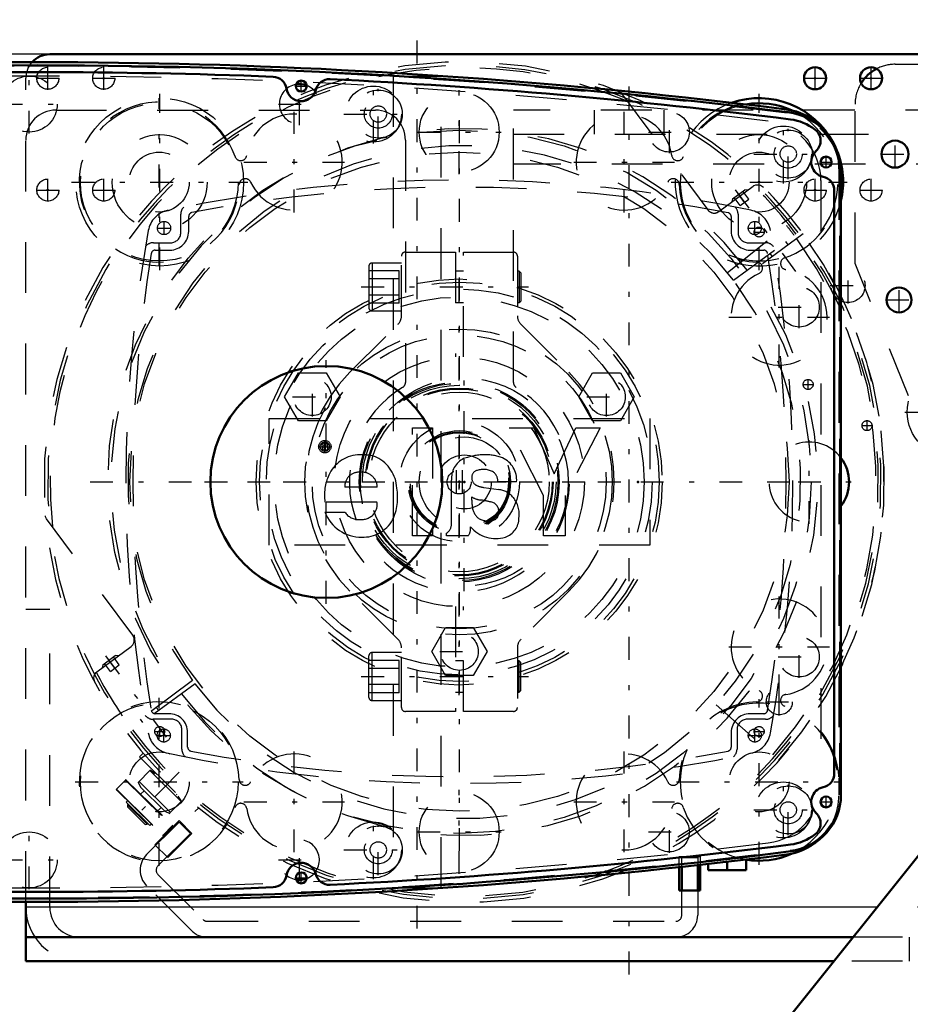
# Model space of a CAD drawing. Units: inches. Extents: x 24 to 247, y 20 to 251.
# Drawn here: x 168 to 186, y 104 to 124 of the extents above; entities that cross this region are included whole.
import ezdxf

# ---------------------------------------------------------------- set-up
doc = ezdxf.new("R2010")
doc.units = ezdxf.units.IN
doc.header["$MEASUREMENT"] = 0
doc.linetypes.add('Center', pattern=[1.5, 0.45, -0.5, 0.05, -0.5])
doc.linetypes.add('Dashed', pattern=[2, 1, -1])
for name, color, linetype, lineweight in [('2d ConnectionPoints', 7, 'Continuous', 50), ('AM_0', 7, 'Continuous', 50), ('AM_4', 3, 'Continuous', 25), ('AM_5', 3, 'Continuous', 25), ('AM_7', 7, 'Center', 25), ('AM_9', 6, 'Dashed', 25)]:
    doc.layers.add(name, color=color, linetype=linetype, lineweight=lineweight)
doc.dimstyles.get("Standard").update_dxf_attribs({"dimtxt": 0.18, "dimasz": 0.18, "dimexe": 0.18, "dimexo": 0.0625, "dimgap": 0.09, "dimtad": 0, "dimtih": 1, "dimtoh": 1, "dimdec": 4, "dimzin": 0, "dimdsep": 46, "dimtxsty": 'Standard', "dimcen": 0.09, "dimadec": 0, "dimazin": 0, "dimtfac": 1, "dimtdec": 4, "dimtofl": 0, "dimtmove": 0, "dimatfit": 3, "dimfxl": 0, "dimtolj": 1, "dimtzin": 0, "dimarcsym": 0})

# ---------------------------------------------------------------- blocks, each defined once
blk = doc.blocks.new('48_krrdaa47qc0xy2zusijf1mpud________0_in_Q3KT8_1_1_GN_Wire_Rope_Hoist_900')
at = {"layer": 'AM_7'}
for p, q in [((182.502, 120.338), (183.927, 118.412)), ((170.096, 111.158), (171.521, 109.233)), ((171.545, 108.865), (170.589, 107.892))]:
    blk.add_line(p, q, dxfattribs=at)
at = {"layer": 'AM_9'}
for p, q in [((180.262, 122.24), (181.961, 119.944)), ((182.181, 119.911), (182.854, 120.409)), ((182.444, 120.16), (182.689, 120.341)), ((182.771, 120.156), (182.654, 120.315)), ((182.75, 120.332), (182.689, 120.341)), ((182.444, 120.16), (182.435, 120.099)), ((182.597, 120.027), (182.48, 120.186)), ((182.684, 120.092), (182.567, 120.25)), ((182.597, 120.027), (182.771, 120.156)), ((182.351, 118.708), (183.642, 119.735)), ((182.468, 118.556), (183.795, 119.538)), ((183.842, 119.474), (182.515, 118.493)), ((183.547, 119.256), (183.5, 119.32)), ((183.184, 119.085), (183.231, 119.022)), ((170.631, 111.56), (168.932, 113.856)), ((169.925, 110.842), (170.598, 111.34)), ((170.038, 110.98), (170.283, 111.161)), ((170.191, 110.848), (170.074, 111.006)), ((170.278, 110.912), (170.161, 111.07)), ((170.365, 110.976), (170.248, 111.135)), ((170.344, 111.152), (170.283, 111.161)), ((170.038, 110.98), (170.029, 110.919)), ((170.191, 110.848), (170.365, 110.976)), ((171.81, 110.669), (170.483, 109.688)), ((171.857, 110.606), (170.53, 109.624)), ((171.141, 110.076), (171.094, 110.14)), ((182.128, 110.188), (183.364, 109.094)), ((170.778, 109.906), (170.825, 109.842)), ((170.836, 109.238), (170.761, 109.162)), ((170.761, 109.162), (171.856, 108.085)), ((170.737, 108.661), (170.974, 108.901)), ((171.583, 108.286), (170.965, 108.893)), ((171.072, 108.833), (170.972, 108.902)), ((170.486, 108.708), (170.309, 108.529)), ((170.486, 108.708), (171.407, 107.803)), ((170.503, 108.708), (171.407, 107.82)), ((170.734, 108.668), (170.782, 108.566)), ((170.754, 108.678), (171.372, 108.071)), ((171.114, 108.815), (171.103, 108.803)), ((170.309, 108.529), (171.231, 107.623)), ((170.31, 108.512), (171.214, 107.623)), ((170.782, 108.566), (171.26, 108.097)), ((170.853, 108.497), (170.786, 108.43)), ((171.274, 108.589), (171.063, 108.374)), ((170.527, 108.298), (170.5, 108.27)), ((170.5, 108.27), (170.969, 107.809)), ((171.355, 108.054), (171.591, 108.294)), ((171.492, 108.421), (171.503, 108.432)), ((171.593, 108.292), (171.522, 108.392)), ((170.54, 108.231), (170.526, 108.217)), ((170.526, 108.217), (170.526, 108.177)), ((170.526, 108.217), (170.915, 107.835)), ((170.526, 108.177), (170.876, 107.834)), ((171.123, 108.099), (171.19, 108.166)), ((171.26, 108.097), (171.363, 108.05)), ((171.856, 108.085), (171.931, 108.163)), ((170.876, 107.834), (170.915, 107.835)), ((170.915, 107.835), (170.929, 107.848)), ((170.969, 107.809), (170.996, 107.837)), ((171.231, 107.623), (171.407, 107.803))]:
    blk.add_line(p, q, dxfattribs=at)
for points in [[(182.868, 120.418), (182.875, 120.422), (182.908, 120.435), (182.95, 120.44), (183.002, 120.43), (183.06, 120.393), (183.06, 120.393)], [(168.932, 113.856), (168.913, 113.896), (168.909, 113.917), (168.909, 113.917)], [(169.88, 110.64), (169.88, 110.641), (169.861, 110.707), (169.867, 110.759), (169.884, 110.797), (169.907, 110.826), (169.913, 110.832)]]:
    blk.add_lwpolyline(points, dxfattribs=at)
for centre, radius, start, end in [((177.162, 114.581), 8.28, 36.7724, 216.2276), ((177.162, 114.581), 8.212, 36.7747, 216.2253), ((177.162, 114.581), 8.162, 66.7958, 186.2042), ((177.162, 114.581), 6.964, 36.8239, 216.1761), ((177.162, 114.581), 6.63, 36.8403, 216.1597), ((182.948, 120.282), 0.157, 120.6401, 126.5), ((177.162, 114.581), 8.162, 36.7764, 45.6535), ((182.087, 120.037), 0.157, 216.5, 306.5), ((177.162, 114.581), 8.274, 36.7726, 38.5), ((177.162, 114.581), 8.116, 36.7779, 38.5), ((177.162, 114.581), 8.28, 216.7724, 36.2276), ((177.162, 114.581), 8.212, 216.7747, 36.2253), ((177.162, 114.581), 8.162, 216.7764, 36.2236), ((177.162, 114.581), 8.116, 318.5, 36.2221), ((177.162, 114.581), 8.274, 318.5, 36.2274), ((177.162, 114.581), 6.964, 216.8239, 36.1761), ((177.162, 114.581), 6.63, 216.8403, 36.1597), ((170.504, 111.466), 0.157, 306.5, 36.5), ((170.019, 110.715), 0.157, 126.5, 132.3599), ((177.162, 114.581), 8.162, 207.3465, 216.2236), ((170.495, 108.7), 0.0118, 45.5, 135.5), ((170.318, 108.52), 0.0118, 135.5, 225.5), ((171.399, 107.811), 0.0118, 315.5, 45.5), ((171.222, 107.632), 0.0118, 225.5, 315.5)]:
    blk.add_arc(centre, radius, start, end, dxfattribs=at)
blk = doc.blocks.new('50_D_0643003950_CUBICLE_GK_SH6_YAL_0_in_Q3KT8_1_1_GN_Wire_Rope_Hoist_900')
at = {"layer": 'AM_0'}
for p, q in [((184.584, 108.413), (184.584, 120.686)), ((184.451, 108.836), (184.451, 120.326))]:
    blk.add_line(p, q, dxfattribs=at)
for centre, radius in [((173.95, 122.382), 0.108), ((184.292, 120.885), 0.108), ((174.444, 114.581), 2.285), ((184.292, 108.277), 0.108), ((173.95, 106.78), 0.108)]:
    blk.add_circle(centre, radius, dxfattribs=at)
for centre, radius, start, end in [((168.788, 4.663), 118.129, 82.82511, 97.20556), ((168.788, 4.655), 118.003, 87.76122, 92.23711), ((173.387, 122.292), 0.276, 9.0497, 87.7612), ((174.505, 122.243), 0.276, 87.216, 165.9279), ((168.788, 4.655), 118.003, 82.7941, 87.21642), ((173.951, 122.382), 0.296, 189.0497, 345.9279), ((183.394, 120.686), 1.19, 0, 82.8251), ((183.466, 120.749), 0.985, 52.2561, 82.7941), ((183.907, 121.305), 0.276, 313.4762, 53.8354), ((184.294, 120.885), 0.296, 131.9235, 258.0595), ((184.176, 120.326), 0.276, 360, 78.0595), ((184.176, 108.836), 0.276, 281.9405, 0), ((184.294, 108.277), 0.296, 101.9405, 228.0765), ((183.465, 108.413), 1.119, 277.2056, 0), ((183.907, 107.857), 0.276, 306.1646, 46.5238), ((183.466, 108.413), 0.985, 277.206, 307.7439), ((168.788, 224.499), 118.129, 262.79444, 277.20556), ((168.788, 224.507), 118.003, 272.78358, 277.2059), ((173.951, 106.78), 0.296, 14.0721, 170.9503), ((173.387, 106.87), 0.276, 272.2392, 350.9503), ((174.505, 106.919), 0.276, 194.0721, 272.7836), ((168.788, 224.507), 118.003, 267.76289, 272.23878)]:
    blk.add_arc(centre, radius, start, end, dxfattribs=at)
at = {"layer": 'AM_7'}
for p, q in [((173.95, 122.268), (173.95, 122.496)), ((173.836, 122.382), (174.063, 122.382)), ((175.468, 121.334), (175.468, 122.327)), ((174.792, 121.831), (175.965, 121.831)), ((183.545, 120.546), (183.545, 121.539)), ((184.178, 120.885), (184.406, 120.885)), ((184.292, 120.771), (184.292, 120.999)), ((174.444, 112.181), (174.444, 116.98)), ((177.162, 112.43), (177.162, 116.732)), ((172.044, 114.581), (181.263, 114.581)), ((183.545, 107.623), (183.545, 108.616)), ((184.178, 108.277), (184.406, 108.277)), ((184.292, 108.163), (184.292, 108.391)), ((175.468, 106.835), (175.468, 107.828)), ((174.792, 107.331), (175.965, 107.331)), ((173.836, 106.78), (174.063, 106.78)), ((173.95, 106.666), (173.95, 106.894))]:
    blk.add_line(p, q, dxfattribs=at)
at = {"layer": 'AM_9'}
blk.add_line((184.564, 108.433), (184.564, 120.667), dxfattribs=at)
for centre, radius in [((175.468, 121.831), 0.473), ((175.468, 121.831), 0.276), ((175.468, 121.831), 0.161), ((183.545, 121.043), 0.473), ((183.545, 121.043), 0.276), ((183.545, 121.043), 0.161), ((177.162, 114.581), 2.049), ((177.162, 114.581), 0.887), ((177.162, 114.581), 0.532), ((183.545, 108.119), 0.473), ((183.545, 108.119), 0.276), ((183.545, 108.119), 0.161), ((175.468, 107.331), 0.473), ((175.468, 107.331), 0.276), ((175.468, 107.331), 0.161)]:
    blk.add_circle(centre, radius, dxfattribs=at)
for centre, radius, start, end in [((168.788, 4.935), 117.838, 82.8168, 97.21394), ((183.374, 120.667), 1.19, 0, 82.8168), ((183.445, 108.433), 1.119, 277.2139, 360), ((168.788, 224.227), 117.838, 262.78606, 277.21394)]:
    blk.add_arc(centre, radius, start, end, dxfattribs=at)
blk = doc.blocks.new('51_2627004300_GEAR_SH6_SHR6_0_in_Q3KT8_1_1_GN_Wire_Rope_Hoist_900')
at = {"layer": 'AM_0'}
for p, q in [((182.716, 107.142), (182.716, 106.931)), ((181.968, 107.055), (181.968, 106.931)), ((181.968, 106.931), (182.716, 106.931)), ((182.342, 107.098), (182.342, 106.931))]:
    blk.add_line(p, q, dxfattribs=at)
for centre, radius, start, end in [((168.69, 4.655), 118.2, 82.79654, 95.21004), ((173.914, 122.028), 0.394, 68.6252, 99.8128), ((182.972, 120.491), 1.554, 65.2625, 100.0098), ((183.363, 120.749), 1.182, 30.6541, 82.7965), ((183.957, 114.581), 0.788, 322.6301, 37.3699), ((183.363, 108.413), 1.182, 277.2035, 310.6161), ((168.69, 224.507), 118.2, 264.78996, 277.20346), ((182.972, 108.671), 1.554, 259.9902, 294.7375), ((173.914, 107.134), 0.394, 260.1872, 291.3748)]:
    blk.add_arc(centre, radius, start, end, dxfattribs=at)
at = {"layer": 'AM_7'}
for p, q in [((176.235, 105.781), (176.235, 123.381)), ((168.59, 121.448), (168.59, 122.607)), ((173.914, 121.614), (173.914, 122.441)), ((175.372, 121.251), (175.372, 122.41)), ((177.062, 120.649), (177.062, 122.303)), ((171.152, 118.836), (171.152, 122.146)), ((168.011, 122.028), (169.169, 122.028)), ((173.5, 122.028), (174.327, 122.028)), ((173.812, 119.892), (173.812, 121.878)), ((180.313, 119.892), (180.313, 121.878)), ((181.203, 121.062), (181.203, 121.89)), ((176.235, 121.476), (177.89, 121.476)), ((180.789, 121.476), (181.616, 121.476)), ((183.449, 120.463), (183.449, 121.622)), ((172.819, 120.885), (174.805, 120.885)), ((179.32, 120.885), (181.306, 120.885)), ((182.869, 121.043), (184.042, 121.043)), ((177.062, 110.38), (177.062, 118.781)), ((183.366, 116.839), (183.366, 118.824)), ((183.764, 117.615), (183.764, 118.442)), ((183.35, 118.028), (184.177, 118.028)), ((182.374, 117.831), (184.359, 117.831)), ((183.957, 113.754), (183.957, 115.408)), ((183.13, 114.581), (184.785, 114.581)), ((183.366, 110.338), (183.366, 112.323)), ((183.764, 110.72), (183.764, 111.547)), ((182.374, 111.33), (184.359, 111.33)), ((183.35, 111.133), (184.177, 111.133)), ((183.369, 109.978), (183.369, 110.516)), ((171.152, 107.016), (171.152, 110.326)), ((182.972, 107.039), (182.972, 110.303)), ((183.1, 110.247), (183.638, 110.247)), ((173.812, 107.284), (173.812, 109.27)), ((180.313, 107.284), (180.313, 109.27)), ((169.498, 108.671), (172.807, 108.671)), ((181.341, 108.671), (184.604, 108.671)), ((183.449, 107.54), (183.449, 108.699)), ((177.062, 106.859), (177.062, 108.513)), ((172.819, 108.277), (174.805, 108.277)), ((179.32, 108.277), (181.306, 108.277)), ((181.203, 107.272), (181.203, 108.1)), ((182.869, 108.119), (184.042, 108.119)), ((175.372, 106.752), (175.372, 107.911)), ((168.59, 106.555), (168.59, 107.714)), ((173.914, 106.721), (173.914, 107.548)), ((176.235, 107.686), (177.89, 107.686)), ((180.789, 107.686), (181.616, 107.686)), ((168.011, 107.134), (169.169, 107.134)), ((173.5, 107.134), (174.327, 107.134))]:
    blk.add_line(p, q, dxfattribs=at)
at = {"layer": 'AM_9'}
for p, q in [((175.762, 122.581), (176.708, 122.581)), ((175.762, 122.581), (175.762, 106.581)), ((176.708, 106.581), (176.708, 122.581)), ((184.545, 120.749), (184.545, 108.413)), ((184.19, 120.52), (184.19, 108.642)), ((177.007, 114.351), (177.007, 114.811)), ((177.118, 114.811), (177.118, 114.351)), ((175.762, 106.581), (176.708, 106.581))]:
    blk.add_line(p, q, dxfattribs=at)
for centre, radius in [((168.59, 122.028), 0.552), ((175.372, 121.831), 0.552), ((177.062, 121.476), 0.788), ((171.152, 120.491), 1.554), ((181.203, 121.476), 0.394), ((183.449, 121.043), 0.552), ((171.152, 120.491), 0.591), ((182.972, 120.491), 0.591), ((177.062, 114.581), 4.001), ((177.062, 114.581), 3.802), ((183.764, 118.028), 0.394), ((177.062, 114.581), 3.645), ((177.062, 114.581), 3.014), ((177.062, 114.581), 2.896), ((177.062, 114.581), 1.97), ((177.062, 114.581), 1.946), ((177.062, 114.581), 1.908), ((177.062, 114.581), 1.851), ((177.062, 114.581), 1.832), ((177.062, 114.581), 1.773), ((177.062, 114.581), 0.236), ((183.764, 111.133), 0.394), ((183.369, 110.247), 0.256), ((171.152, 108.671), 1.554), ((171.152, 108.671), 0.591), ((182.972, 108.671), 0.591), ((183.449, 108.119), 0.552), ((177.062, 107.686), 0.788), ((181.203, 107.686), 0.394), ((175.372, 107.331), 0.552), ((168.59, 107.134), 0.552)]:
    blk.add_circle(centre, radius, dxfattribs=at)
for centre, radius, start, end in [((168.69, 4.381), 118.2, 82.97183, 97.02817), ((173.914, 122.028), 0.394, 99.8128, 68.6252), ((171.152, 120.491), 1.576, 18.5917, 358.2622), ((182.972, 120.491), 1.554, 100.0098, 65.2625), ((182.972, 120.491), 1.576, 102.4669, 161.4083), ((173.812, 120.885), 0.946, 204.7504, 172.1035), ((180.313, 120.885), 0.946, 7.8965, 335.2495), ((183.008, 120.52), 1.182, 0, 82.9718), ((183.363, 120.749), 1.182, 0, 30.6541), ((172.758, 121.031), 0.118, 198.5917, 352.1035), ((181.367, 121.031), 0.118, 187.8965, 341.4083), ((172.846, 120.44), 0.118, 24.7505, 178.2622), ((181.279, 120.44), 0.118, 1.7378, 155.2496), ((182.972, 120.491), 1.576, 181.7378, 268.2622), ((182.972, 120.491), 1.576, 288.5917, 356.3198), ((183.513, 118.885), 0.118, 108.5917, 262.1035), ((183.366, 117.831), 0.946, 114.7504, 82.1035), ((182.921, 118.798), 0.118, 294.7505, 88.2622), ((183.957, 114.581), 0.788, 37.3699, 322.6301), ((183.366, 111.33), 0.946, 277.8965, 245.2496), ((182.921, 110.364), 0.118, 271.7378, 65.2496), ((171.152, 108.671), 1.576, 1.7378, 341.4083), ((182.972, 108.671), 1.576, 91.7378, 178.2622), ((182.972, 108.671), 1.554, 294.7375, 259.9902), ((183.513, 110.277), 0.118, 97.8965, 251.4083), ((182.972, 108.671), 1.576, 3.6802, 71.4083), ((173.812, 108.277), 0.946, 187.8965, 155.2496), ((180.313, 108.277), 0.946, 24.7504, 352.1035), ((172.846, 108.722), 0.118, 181.7378, 335.2496), ((181.279, 108.722), 0.118, 204.7504, 358.2622), ((183.008, 108.642), 1.182, 277.0282, 0), ((183.363, 108.413), 1.182, 310.6161, 360), ((172.758, 108.131), 0.118, 7.8965, 161.4083), ((181.367, 108.131), 0.118, 18.5917, 172.1035), ((182.972, 108.671), 1.576, 198.5917, 257.5331), ((173.914, 107.134), 0.394, 291.3748, 260.1872), ((168.69, 224.781), 118.2, 262.97183, 277.02817)]:
    blk.add_arc(centre, radius, start, end, dxfattribs=at)
blk = doc.blocks.new('56_0643000400ROPEDRUMSH6L2G105F_0_in_Q3KT8_1_1_GN_Wire_Rope_Hoist_900')
at = {"layer": 'AM_7'}
for p, q in [((177.067, 107.31), (177.067, 121.861)), ((175.134, 118.424), (178.425, 118.424)), ((169.791, 114.585), (184.342, 114.585)), ((175.134, 110.747), (178.425, 110.747))]:
    blk.add_line(p, q, dxfattribs=at)
at = {"layer": 'AM_9'}
for p, q in [((175.925, 117.857), (175.925, 119.034)), ((176.004, 119.113), (176.988, 119.113)), ((176.988, 119.113), (176.988, 117.045)), ((177.146, 117.045), (177.146, 119.113)), ((177.146, 119.113), (178.13, 119.113)), ((178.209, 119.034), (178.209, 117.857)), ((175.283, 118.833), (175.283, 118.015)), ((175.925, 118.896), (175.346, 118.896)), ((175.346, 118.896), (175.346, 117.952)), ((175.878, 118.742), (175.283, 118.742)), ((175.878, 118.583), (175.283, 118.583)), ((175.878, 118.106), (175.878, 118.742)), ((177.146, 118.733), (176.988, 118.733)), ((178.245, 118.733), (178.209, 118.733)), ((178.276, 118.702), (178.245, 118.733)), ((178.245, 118.733), (178.245, 118.115)), ((178.276, 118.702), (178.276, 118.146)), ((175.878, 118.265), (175.283, 118.265)), ((175.878, 118.106), (175.283, 118.106)), ((176.988, 118.115), (177.146, 118.115)), ((178.209, 118.115), (178.245, 118.115)), ((178.245, 118.115), (178.276, 118.146)), ((175.346, 117.952), (175.925, 117.952)), ((174.909, 116.743), (175.856, 117.69)), ((178.278, 117.69), (179.224, 116.743)), ((175.856, 111.481), (174.909, 112.428)), ((179.224, 112.428), (178.278, 111.481)), ((176.988, 112.126), (176.988, 110.058)), ((177.146, 110.058), (177.146, 112.126)), ((175.925, 111.219), (175.346, 111.219)), ((175.346, 110.274), (175.346, 111.219)), ((175.925, 110.137), (175.925, 111.314)), ((178.209, 111.314), (178.209, 110.137)), ((175.283, 110.337), (175.283, 111.156)), ((175.878, 111.065), (175.283, 111.065)), ((175.878, 110.429), (175.878, 111.065)), ((177.146, 111.056), (176.988, 111.056)), ((178.245, 111.056), (178.209, 111.056)), ((178.276, 111.025), (178.245, 111.056)), ((178.245, 110.438), (178.245, 111.056)), ((178.276, 110.469), (178.276, 111.025)), ((175.878, 110.906), (175.283, 110.906)), ((175.878, 110.588), (175.283, 110.588)), ((175.878, 110.429), (175.283, 110.429)), ((176.988, 110.438), (177.146, 110.438)), ((178.209, 110.438), (178.245, 110.438)), ((178.245, 110.438), (178.276, 110.469)), ((175.346, 110.274), (175.925, 110.274)), ((176.988, 110.058), (176.004, 110.058)), ((178.13, 110.058), (177.146, 110.058))]:
    blk.add_line(p, q, dxfattribs=at)
for radius in [6.929, 6.494, 2.461, 1.181, 1.008, 0.984, 0.968]:
    blk.add_circle((177.067, 114.585), radius, dxfattribs=at)
for centre, radius, start, end in [((176.004, 119.034), 0.0787, 90, 180), ((178.13, 119.034), 0.0787, 360, 90), ((175.346, 118.833), 0.063, 90, 180), ((175.346, 118.015), 0.063, 180, 270), ((175.689, 117.857), 0.236, 315, 0), ((178.445, 117.857), 0.236, 180, 225), ((177.067, 114.585), 3.051, 135, 225), ((177.067, 114.585), 3.051, 315, 45), ((175.689, 111.314), 0.236, 360, 45), ((178.445, 111.314), 0.236, 135, 180), ((175.346, 111.156), 0.063, 90, 180), ((175.346, 110.337), 0.063, 180, 270), ((176.004, 110.137), 0.0787, 180, 270), ((178.13, 110.137), 0.0787, 270, 0)]:
    blk.add_arc(centre, radius, start, end, dxfattribs=at)
blk = doc.blocks.new('57_C2366610975x751_2_0_in_Q3KT8_1_1_GN_Wire_Rope_Hoist_900')
at = {"layer": 'AM_7'}
for p, q in [((174.287, 115.277), (174.544, 115.277)), ((174.415, 115.149), (174.415, 115.406))]:
    blk.add_line(p, q, dxfattribs=at)
at = {"layer": 'AM_9'}
for p, q in [((173.317, 113.335), (173.317, 115.835)), ((173.317, 115.835), (180.817, 115.835)), ((176.139, 115.65), (176.539, 115.65)), ((176.139, 113.52), (176.139, 115.65)), ((176.539, 115.65), (176.539, 113.52)), ((178.049, 115.65), (178.532, 115.65)), ((178.722, 114.312), (178.049, 115.65)), ((178.532, 115.65), (178.935, 114.743)), ((178.935, 114.743), (179.36, 115.65)), ((179.84, 115.65), (179.148, 114.312)), ((179.36, 115.65), (179.84, 115.65)), ((180.817, 115.835), (180.817, 113.335)), ((174.356, 115.209), (174.383, 115.268)), ((174.416, 115.262), (174.391, 115.209)), ((174.431, 115.289), (174.411, 115.289)), ((174.416, 115.346), (174.466, 115.346)), ((174.431, 115.262), (174.416, 115.262)), ((174.419, 115.32), (174.431, 115.32)), ((174.431, 115.32), (174.431, 115.289)), ((174.431, 115.209), (174.431, 115.262)), ((174.466, 115.346), (174.466, 115.209)), ((174.391, 115.209), (174.356, 115.209)), ((174.466, 115.209), (174.431, 115.209)), ((175.447, 114.479), (174.808, 114.479)), ((176.912, 113.75), (176.912, 114.616)), ((178.194, 114.585), (177.823, 114.585)), ((177.311, 114.226), (177.311, 114.286)), ((177.548, 114.473), (177.841, 114.433)), ((178.722, 113.52), (178.722, 114.312)), ((179.148, 114.312), (179.148, 113.52)), ((175.441, 114.186), (174.418, 114.186)), ((174.415, 113.987), (174.808, 113.987)), ((176.539, 113.52), (176.139, 113.52)), ((176.814, 113.52), (176.814, 113.572)), ((177.242, 113.52), (176.814, 113.52)), ((179.148, 113.52), (178.722, 113.52)), ((180.817, 113.335), (173.317, 113.335))]:
    blk.add_line(p, q, dxfattribs=at)
for radius in [0.122, 0.0912]:
    blk.add_circle((174.415, 115.277), radius, dxfattribs=at)
for centre, radius, start, end in [((174.391, 115.306), 0.0352, 115.3931, 177.4469), ((174.398, 115.307), 0.0423, 179.8008, 249.1306), ((174.411, 115.273), 0.0733, 85.7971, 118.7422), ((174.405, 115.304), 0.0145, 119.5029, 216.3697), ((174.408, 115.308), 0.0198, 221.9291, 277.1832), ((174.415, 115.282), 0.0382, 83.2105, 115.5409), ((175.111, 114.436), 0.68, 94.631, 155.7939), ((175.145, 114.289), 0.83, 69.3226, 96.1184), ((175.12, 114.424), 0.715, 2.9403, 63.6619), ((177.586, 113.846), 1.272, 91.54, 110.0353), ((177.579, 114.165), 0.953, 69.1351, 91.6446), ((177.338, 114.657), 0.428, 116.0773, 185.4145), ((177.714, 114.62), 0.481, 355.888, 64.9023), ((175.382, 114.322), 0.974, 156.1728, 188.0003), ((175.085, 114.497), 0.277, 83.0193, 183.6626), ((175.151, 114.478), 0.296, 0.2136, 96.381), ((177.441, 114.68), 0.131, 101.8629, 185.3512), ((177.543, 114.445), 0.384, 59.6695, 109.5903), ((177.588, 114.595), 0.236, 357.7711, 50.7636), ((177.472, 114.66), 0.161, 177.2774, 248.3185), ((177.633, 115.048), 0.581, 247.6701, 261.5802), ((174.799, 114.28), 1.051, 334.7805, 9.9288), ((177.54, 114.659), 0.438, 238.4655, 262.0197), ((177.784, 113.985), 0.451, 40.1767, 82.714), ((175.169, 114.132), 0.278, 319.5891, 11.3141), ((178.049, 114.214), 0.738, 179.1064, 189.9619), ((177.287, 112.632), 1.605, 75.6077, 83.1043), ((177.654, 113.999), 0.191, 351.7288, 80.4197), ((177.703, 113.942), 0.542, 352.4708, 38.1637), ((175.136, 114.268), 0.774, 201.2512, 270.6601), ((175.088, 114.18), 0.34, 214.507, 271.6941), ((175.129, 114.175), 0.336, 264.751, 318.316), ((177.643, 114.121), 0.323, 186.17, 235.0706), ((177.691, 113.973), 0.152, 289.0501, 359.3231), ((175.173, 114.155), 0.661, 267.6107, 330.8217), ((176.688, 113.757), 0.223, 304.1627, 358.077), ((177.632, 114.183), 0.37, 241.9967, 287.0342), ((177.841, 113.872), 0.399, 289.2311, 359.8035), ((177.041, 113.663), 0.246, 324.6191, 8.4403), ((177.783, 114.118), 0.651, 220.0783, 286.8692)]:
    blk.add_arc(centre, radius, start, end, dxfattribs=at)
blk = doc.blocks.new('58_D_0543200400_COVER_SH5_YAL_0_in_Q3KT8_1_1_GN_Wire_Rope_Hoist_900')
at = {"layer": 'AM_7'}
for p, q in [((171.247, 119.449), (171.247, 119.722)), ((182.887, 119.449), (182.887, 119.722)), ((171.11, 119.585), (171.383, 119.585)), ((182.75, 119.585), (183.023, 119.585)), ((171.241, 109.449), (171.241, 109.722)), ((182.887, 109.449), (182.887, 109.722)), ((171.104, 109.585), (171.377, 109.585)), ((182.75, 109.585), (183.023, 109.585))]:
    blk.add_line(p, q, dxfattribs=at)
at = {"layer": 'AM_9'}
for p, q in [((171.577, 119.496), (171.577, 119.859)), ((171.732, 119.52), (171.732, 119.814)), ((182.422, 119.81), (182.422, 119.52)), ((182.557, 119.859), (182.557, 119.496)), ((171.037, 119.296), (171.377, 119.296)), ((171.072, 119.15), (171.362, 119.15)), ((182.757, 119.296), (183.097, 119.296)), ((182.792, 119.15), (183.062, 119.15)), ((171.397, 109.905), (171.034, 109.905)), ((171.342, 110.015), (171.072, 110.015)), ((183.1, 109.905), (182.737, 109.905)), ((183.062, 110.015), (182.792, 110.015)), ((171.597, 109.319), (171.597, 109.705)), ((171.712, 109.356), (171.712, 109.645)), ((182.422, 109.645), (182.422, 109.356)), ((182.537, 109.705), (182.537, 109.319))]:
    blk.add_line(p, q, dxfattribs=at)
for centre in [(171.247, 119.585), (182.887, 119.585), (171.241, 109.585), (182.887, 109.585)]:
    blk.add_circle(centre, 0.13, dxfattribs=at)
for centre, radius, start, end in [((177.067, 92.531), 28, 78.1668, 101.8332), ((177.067, 92.391), 28, 79.1061, 100.8511), ((171.428, 119.447), 0.5, 101.8332, 169.8177), ((171.777, 119.859), 0.2, 135.3946, 180), ((182.357, 119.859), 0.2, 360, 44.6054), ((182.706, 119.447), 0.5, 10.1823, 78.1668), ((171.81, 119.814), 0.078, 100.8511, 180), ((182.344, 119.81), 0.078, 360, 79.1065), ((198.495, 114.585), 28, 169.8177, 190.1823), ((155.639, 114.585), 28, 349.8177, 10.1823), ((171.362, 119.52), 0.37, 270, 0), ((171.377, 119.496), 0.2, 270, 360), ((182.792, 119.52), 0.37, 180, 270), ((182.757, 119.496), 0.2, 180, 270), ((171.037, 119.096), 0.2, 90, 141.3348), ((171.072, 119.072), 0.078, 90, 170.7474), ((183.062, 119.072), 0.078, 9.2526, 90), ((183.097, 119.096), 0.2, 38.6652, 90), ((198.631, 114.583), 28, 170.7474, 189.2526), ((155.503, 114.583), 28, 350.7474, 9.2526), ((171.072, 110.093), 0.078, 189.2526, 270), ((183.062, 110.093), 0.078, 270, 350.7474), ((171.034, 110.105), 0.2, 217.5371, 270), ((171.342, 109.645), 0.37, 360, 90), ((171.397, 109.705), 0.2, 0, 90), ((182.792, 109.645), 0.37, 90, 180), ((182.737, 109.705), 0.2, 90, 180), ((183.1, 110.105), 0.2, 270, 322.4629), ((171.428, 109.724), 0.5, 190.1823, 258.1668), ((182.706, 109.724), 0.5, 281.8332, 349.8177), ((171.797, 109.319), 0.2, 180, 230.623), ((171.79, 109.356), 0.078, 180, 259.1058), ((177.067, 136.775), 28, 259.1061, 280.8939), ((182.344, 109.356), 0.078, 280.8939, 0), ((182.337, 109.319), 0.2, 309.377, 360), ((177.067, 136.64), 28, 258.1668, 281.8332)]:
    blk.add_arc(centre, radius, start, end, dxfattribs=at)
blk = doc.blocks.new('79_3637064250_CROSS_BEAM_0_in_Q3KT8_1_1_GN_Wire_Rope_Hoist_900')
at = {"layer": 'AM_0'}
for p, q in [((168.996, 123.011), (186.476, 123.011)), ((182.776, 103.05), (188.287, 109.94)), ((181.398, 106.534), (181.398, 106.992)), ((181.447, 106.534), (181.447, 106.997)), ((181.762, 107.032), (181.762, 106.534)), ((181.811, 107.037), (181.811, 106.534)), ((181.811, 106.534), (181.398, 106.534)), ((168.524, 105.137), (168.524, 106.307)), ((184.823, 105.609), (168.524, 105.609)), ((184.445, 105.137), (168.524, 105.137))]:
    blk.add_line(p, q, dxfattribs=at)
for centre, radius in [((184.075, 122.538), 0.217), ((185.177, 122.538), 0.217), ((185.65, 121.042), 0.266), ((185.728, 118.168), 0.246)]:
    blk.add_circle(centre, radius, dxfattribs=at)
for centre, radius, start, end in [((168.996, 122.538), 0.472, 90, 137.8983), ((185.65, 122.026), 0.787, 117.4584, 147.9604), ((182.972, 120.491), 1.654, 27.6554, 109.0993), ((182.972, 120.491), 1.654, 347.0134, 22.0836)]:
    blk.add_arc(centre, radius, start, end, dxfattribs=at)
at = {"layer": 'AM_4'}
blk.add_line((185.295, 106.2), (168.524, 106.2), dxfattribs=at)
at = {"layer": 'AM_7'}
for p, q in [((168.957, 122.311), (168.957, 122.766)), ((170.059, 122.311), (170.059, 122.766)), ((180.413, 104.877), (180.413, 122.719)), ((184.075, 122.311), (184.075, 122.766)), ((185.177, 122.311), (185.177, 122.766)), ((168.729, 122.538), (169.184, 122.538)), ((169.832, 122.538), (170.286, 122.538)), ((183.847, 122.538), (184.302, 122.538)), ((184.95, 122.538), (185.404, 122.538)), ((171.161, 118.755), (171.161, 122.227)), ((182.972, 118.755), (182.972, 122.227)), ((185.65, 120.763), (185.65, 121.321)), ((185.371, 121.042), (185.929, 121.042)), ((168.957, 120.106), (168.957, 120.561)), ((170.059, 120.106), (170.059, 120.561)), ((184.075, 120.106), (184.075, 120.561)), ((185.177, 120.106), (185.177, 120.561)), ((168.729, 120.333), (169.184, 120.333)), ((169.425, 120.491), (172.898, 120.491)), ((169.832, 120.333), (170.286, 120.333)), ((181.236, 120.491), (184.709, 120.491)), ((183.847, 120.333), (184.302, 120.333)), ((184.95, 120.333), (185.404, 120.333)), ((182.869, 119.507), (183.076, 119.507)), ((184.724, 118.1), (184.724, 118.803)), ((184.373, 118.452), (185.076, 118.452)), ((185.728, 117.91), (185.728, 118.426)), ((185.47, 118.168), (185.987, 118.168)), ((174.169, 115.87), (174.169, 116.647)), ((179.965, 115.87), (179.965, 116.647)), ((183.834, 116.503), (184.04, 116.503)), ((183.937, 116.399), (183.937, 116.606)), ((173.78, 116.259), (174.557, 116.259)), ((179.576, 116.259), (180.354, 116.259)), ((185.845, 115.959), (187.706, 115.959)), ((184.995, 115.692), (185.202, 115.692)), ((185.098, 115.588), (185.098, 115.795)), ((176.678, 111.239), (177.455, 111.239)), ((171.058, 109.664), (171.265, 109.664)), ((171.161, 109.561), (171.161, 109.768)), ((182.869, 109.664), (183.076, 109.664))]:
    blk.add_line(p, q, dxfattribs=at)
at = {"layer": 'AM_9'}
for p, q in [((185.65, 122.814), (186.476, 122.814)), ((168.524, 106.307), (168.524, 122.538)), ((169.114, 121.908), (175.413, 121.908)), ((186.856, 121.908), (178.13, 121.908)), ((178.13, 116.544), (178.13, 121.908)), ((179.724, 121.908), (179.724, 121.436)), ((181.102, 121.436), (181.102, 121.908)), ((184.862, 118.89), (184.862, 122.026)), ((176.004, 121.318), (176.004, 116.544)), ((178.13, 121.436), (186.608, 121.436)), ((191.068, 120.845), (178.13, 120.845)), ((189.663, 107.007), (184.862, 118.89)), ((173.623, 116.259), (173.896, 116.731)), ((173.896, 116.731), (174.442, 116.731)), ((174.442, 116.731), (174.714, 116.259)), ((179.419, 116.259), (179.692, 116.731)), ((179.692, 116.731), (180.238, 116.731)), ((180.238, 116.731), (180.511, 116.259)), ((173.896, 115.786), (173.623, 116.259)), ((174.714, 116.259), (174.442, 115.786)), ((179.692, 115.786), (179.419, 116.259)), ((180.511, 116.259), (180.238, 115.786)), ((174.442, 115.786), (173.896, 115.786)), ((180.238, 115.786), (179.692, 115.786)), ((168.996, 112.066), (168.524, 112.066)), ((168.996, 106.2), (168.996, 112.066)), ((176.521, 111.239), (176.794, 111.711)), ((176.794, 111.711), (177.34, 111.711)), ((177.34, 111.711), (177.612, 111.239)), ((176.794, 110.767), (176.521, 111.239)), ((177.612, 111.239), (177.34, 110.767)), ((177.34, 110.767), (176.794, 110.767)), ((171.068, 107.434), (171.542, 107.908)), ((171.542, 107.908), (171.792, 107.657)), ((170.903, 107.238), (171.543, 107.878)), ((171.543, 107.878), (171.766, 107.655)), ((171.766, 107.655), (171.126, 107.015)), ((171.792, 107.657), (171.319, 107.184)), ((171.319, 107.184), (171.068, 107.434)), ((181.398, 107.204), (181.811, 107.204)), ((181.398, 106.992), (181.398, 107.204)), ((181.447, 107.184), (181.762, 107.184)), ((181.447, 106.997), (181.447, 107.184)), ((181.762, 107.184), (181.762, 107.032)), ((181.811, 107.204), (181.811, 107.037)), ((171.126, 106.848), (172.015, 105.959)), ((171.792, 105.736), (170.903, 106.625)), ((181.447, 106.042), (181.447, 106.534)), ((181.762, 106.534), (181.762, 106.042)), ((191.093, 106.2), (185.295, 106.2)), ((172.099, 105.924), (181.329, 105.924)), ((193.799, 105.609), (184.823, 105.609)), ((185.925, 105.609), (185.925, 105.137)), ((193.799, 105.137), (184.445, 105.137))]:
    blk.add_line(p, q, dxfattribs=at)
for centre, radius in [((168.957, 122.538), 0.217), ((170.059, 122.538), 0.217), ((171.161, 120.491), 1.654), ((171.161, 120.491), 0.935), ((182.972, 120.491), 0.935), ((168.957, 120.333), 0.217), ((170.059, 120.333), 0.217), ((184.075, 120.333), 0.217), ((185.177, 120.333), 0.217), ((182.972, 119.507), 0.0984), ((184.724, 118.452), 0.335), ((177.067, 114.585), 3.937), ((186.776, 115.959), 0.886), ((174.169, 116.259), 0.37), ((179.965, 116.259), 0.37), ((183.937, 116.503), 0.0984), ((185.098, 115.692), 0.0984), ((177.067, 111.239), 0.37), ((171.161, 109.664), 0.0984), ((182.972, 109.664), 0.0984)]:
    blk.add_circle(centre, radius, dxfattribs=at)
for centre, radius, start, end in [((168.996, 122.538), 0.472, 137.8983, 180), ((185.65, 122.026), 0.787, 90, 117.4584), ((185.65, 122.026), 0.787, 147.9604, 180), ((182.972, 120.491), 1.654, 109.0993, 347.0134), ((169.114, 121.318), 0.591, 90, 180), ((175.413, 121.318), 0.591, 0, 90), ((182.972, 120.491), 1.654, 22.0836, 27.6554), ((177.067, 114.585), 2.169, 121.0878, 58.9122), ((175.886, 116.544), 0.118, 301.0878, 0), ((178.248, 116.544), 0.118, 180, 238.9122), ((171.209, 106.931), 0.433, 135, 225), ((171.209, 106.931), 0.118, 135, 225), ((169.587, 106.2), 1.063, 180, 270), ((169.587, 106.2), 0.591, 180, 270), ((172.099, 106.042), 0.118, 225, 270), ((181.329, 106.042), 0.433, 270, 0), ((181.329, 106.042), 0.118, 270, 0), ((172.099, 106.042), 0.433, 225, 270)]:
    blk.add_arc(centre, radius, start, end, dxfattribs=at)
blk = doc.blocks.new('*D135')
at = {"layer": 'AM_5', "color": 0, "lineweight": -2}
for p, q in [((190.98, 123.011), (131.835, 123.011)), ((131.835, 122.011), (131.835, 114.657)), ((131.835, 96.294), (131.835, 103.647)), ((167.815, 95.294), (131.835, 95.294))]:
    blk.add_line(p, q, dxfattribs=at)
at = {"layer": 'AM_5', "color": 0}
for points in [[(132.001, 122.011), (131.668, 122.011), (131.835, 123.011)], [(131.668, 96.294), (132.001, 96.294), (131.835, 95.294)]]:
    blk.add_solid(points, dxfattribs=at)
at = {"layer": 'Defpoints', "color": 0}
for p in [(132.835, 123.011), (190.98, 123.011), (167.815, 95.294)]:
    blk.add_point(p, dxfattribs=at)
at = {"layer": 'AM_5', "color": 0, "insert": (131.835, 109.152), "char_height": 2, "attachment_point": 5, "rotation": 90}
blk.add_mtext("\\A1;27.72''", dxfattribs=at)
blk = doc.blocks.new('*D137')
at = {"layer": 'AM_5', "color": 0, "lineweight": -2}
for p, q in [((161.122, 99.625), (161.122, 134.011)), ((162.122, 134.011), (186.275, 134.011)), ((221.342, 134.011), (197.189, 134.011)), ((222.342, 99.625), (222.342, 134.011))]:
    blk.add_line(p, q, dxfattribs=at)
at = {"layer": 'AM_5', "color": 0}
for points in [[(162.122, 134.177), (162.122, 133.844), (161.122, 134.011)], [(221.342, 133.844), (221.342, 134.177), (222.342, 134.011)]]:
    blk.add_solid(points, dxfattribs=at)
at = {"layer": 'Defpoints', "color": 0}
for p in [(222.342, 133.011), (161.122, 99.625), (222.342, 99.625)]:
    blk.add_point(p, dxfattribs=at)
at = {"layer": 'AM_5', "color": 0, "insert": (191.732, 134.011), "char_height": 2, "attachment_point": 5}
blk.add_mtext("\\A1;61.22''", dxfattribs=at)

msp = doc.modelspace()

# ---------------------------------------------------------------- linework, layer by layer
at = {"layer": '2d ConnectionPoints'}
for p in [(170.05902, 122.5382), (184.07476, 122.5382), (185.17713, 122.5382), (168.95665, 120.33347), (182.9724, 120.49095), (182.9724, 120.49095), (184.07476, 120.33347), (177.0629, 114.58095), (177.06689, 114.58544), (177.06689, 114.58544), (177.06689, 114.58544), (177.06689, 114.58544), (177.06689, 114.58544), (177.06689, 114.58544), (177.1624, 114.58095), (177.1624, 114.58095), (177.1624, 114.58095), (177.1624, 114.58095), (180.5838, 114.58095)]:
    msp.add_point(p, dxfattribs=at)

# ---------------------------------------------------------------- block references
for name in ['51_2627004300_GEAR_SH6_SHR6_0_in_Q3KT8_1_1_GN_Wire_Rope_Hoist_900', '50_D_0643003950_CUBICLE_GK_SH6_YAL_0_in_Q3KT8_1_1_GN_Wire_Rope_Hoist_900', '79_3637064250_CROSS_BEAM_0_in_Q3KT8_1_1_GN_Wire_Rope_Hoist_900', '48_krrdaa47qc0xy2zusijf1mpud________0_in_Q3KT8_1_1_GN_Wire_Rope_Hoist_900', '56_0643000400ROPEDRUMSH6L2G105F_0_in_Q3KT8_1_1_GN_Wire_Rope_Hoist_900', '58_D_0543200400_COVER_SH5_YAL_0_in_Q3KT8_1_1_GN_Wire_Rope_Hoist_900', '57_C2366610975x751_2_0_in_Q3KT8_1_1_GN_Wire_Rope_Hoist_900']:
    msp.add_blockref(name, (0, 0))

# ---------------------------------------------------------------- dimensions: what is measured, and where the dimension line sits
at = {"layer": 'AM_5'}
dim = msp.add_linear_dim(base=(222.34224, 134.01064), p1=(161.12224, 99.62481), p2=(222.34224, 99.62481), text="61.22''", dimstyle='Standard', override={"dimtxt": 2, "dimasz": 1, "dimexe": 0, "dimexo": 0, "dimgap": 0.6}, dxfattribs=at)
dim.commit()
dim.dimension.update_dxf_attribs({"geometry": '*D137', "text_midpoint": (191.73224, 134.01064), "dimtype": 160})
dim = msp.add_linear_dim(base=(131.83465, 123.0108), p1=(167.81492, 95.29371), p2=(190.98028, 123.0108), angle=90, text="27.72''", dimstyle='Standard', override={"dimtxt": 2, "dimasz": 1, "dimexe": 0, "dimexo": 0, "dimgap": 0.6}, dxfattribs=at)
dim.commit()
dim.dimension.update_dxf_attribs({"geometry": '*D135', "text_midpoint": (131.83465, 109.15226), "dimtype": 160, "text_rotation": 90})

doc.saveas('drawing.dxf')
